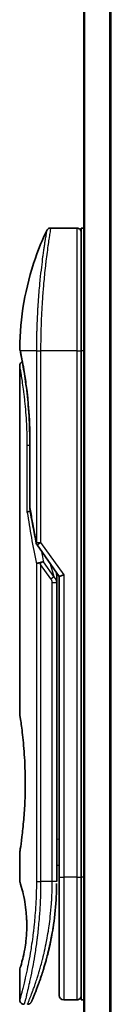
# Model space of a CAD drawing. Units: millimetres. Extents: x -1900 to 6557, y 36 to 1447.
# Drawn here: x 903 to 914, y 622 to 734 of the extents above; entities that cross this region are included whole.
import ezdxf

# ---------------------------------------------------------------- set-up
doc = ezdxf.new("R2010")
doc.units = ezdxf.units.MM
doc.header["$LTSCALE"] = 4.5
doc.layers.add('Visible (ISO)', color=7, linetype='Continuous', lineweight=35)
doc.layers.add('Visible Narrow (ISO)', color=7, linetype='Continuous', lineweight=25)

msp = doc.modelspace()

# ---------------------------------------------------------------- linework, layer by layer
at = {"layer": 'Visible (ISO)'}
for p, q in [((910.5583, 821.2376), (910.5583, 511.2376)), ((909.7583, 710.2376), (906.7741, 710.2376)), ((910.2583, 710.2376), (910.2583, 696.2376)), ((910.5583, 710.2376), (910.2583, 710.2376)), ((905.64, 697.2376), (905.64, 697.2376)), ((910.2583, 636.2376), (910.2583, 696.2376)), ((903.2583, 694.5371), (903.2583, 654.8376)), ((904.4002, 678.3612), (904.4002, 685.9376)), ((905.2265, 674.1022), (907.7583, 670.5218)), ((907.4583, 670.706), (907.4583, 669.8358)), ((908.2583, 670.6807), (907.7583, 670.5218)), ((907.7583, 670.5218), (907.7583, 636.2376)), ((907.4583, 635.7376), (907.4583, 669.8358)), ((903.2583, 639.0376), (903.2583, 635.7377)), ((907.4583, 637.5603), (907.7583, 637.6025)), ((907.7583, 636.2376), (907.7583, 622.7376)), ((910.2583, 636.2376), (910.2583, 622.2376)), ((903.2583, 625.7375), (903.2583, 622.2376)), ((909.7583, 622.2376), (908.2583, 622.2376)), ((910.5583, 622.2376), (910.2583, 622.2376))]:
    msp.add_line(p, q, dxfattribs=at)
for centre, start, end in [((909.7583, 709.7376), 359.999071, 90), ((904.9002, 678.3612), 180.000014, 189.471805), ((905.6348, 674.391), 191.433685, 215.269802), ((908.2583, 622.7376), 180, 270), ((909.7583, 622.7376), 270, 0.000929)]:
    msp.add_arc(centre, 0.5, start, end, dxfattribs=at)
for centre, major_axis, ratio, start_param, end_param in [((903.8193, 696.2376), (-0.4895, -0.102), 0.97150917, 6.28312784, 6.28316202), ((905.6355, 671.8915), (1.641, -5.1629), 0.00016008, 4.67538049, 4.71243591)]:
    msp.add_ellipse(centre, major_axis=major_axis, ratio=ratio, start_param=start_param, end_param=end_param, dxfattribs=at)
for points, knots in [([(903.2596, 696.5309), (903.2913, 700.002), (903.8992, 703.5122), (905.4085, 707.8662), (905.8381, 708.9222), (906.3218, 709.9511)], [0, 0, 0, 0, 1.04137177, 1.04137177, 1.38244563, 1.38244563, 1.38244563, 1.38244563]), ([(906.3219, 709.9512), (906.3449, 709.9999), (906.3763, 710.0454), (906.4504, 710.1225), (906.4939, 710.1552), (906.5879, 710.2047), (906.6395, 710.2221), (906.719, 710.2353), (906.7466, 710.2376), (906.7741, 710.2376)], [0, 0, 0, 0, 0.0161602719, 0.0161602719, 0.0320836144, 0.0320836144, 0.048015466, 0.048015466, 0.0562685658, 0.0562685658, 0.0562685658, 0.0562685658]), ([(903.3298, 696.1356), (903.3097, 696.2319), (903.2947, 696.3048), (903.2797, 696.3776), (903.276, 696.3958), (903.2723, 696.4137), (903.2713, 696.4182), (903.2704, 696.4226), (903.2702, 696.4237), (903.27, 696.4248), (903.2699, 696.425), (903.2699, 696.4253), (903.2699, 696.4254), (903.2699, 696.4254), (903.2699, 696.4255), (903.2698, 696.4255), (903.2698, 696.4255), (903.2698, 696.4255), (903.2698, 696.4255), (903.2698, 696.4255), (903.2698, 696.4255), (903.2698, 696.4255), (903.2698, 696.4255), (903.2698, 696.4255), (903.2698, 696.4255), (903.2698, 696.4255), (903.2698, 696.4255), (903.2669, 696.4397), (903.2593, 696.4955), (903.2596, 696.5308)], [0, 0, 0, 0, 0.124011323, 0.124011323, 0.186202237, 0.186202237, 0.217079566, 0.217079566, 0.232373294, 0.232373294, 0.239943842, 0.239943842, 0.243690798, 0.243690798, 0.245545278, 0.245545278, 0.246463244, 0.246463244, 0.246918197, 0.246918197, 0.247145979, 0.247145979, 0.247269845, 0.247269845, 0.247333162, 0.247333162, 0.247345799, 0.247345799, 0.257915622, 0.257915622, 0.257915622, 0.257915622]), ([(903.3298, 696.1356), (903.3097, 696.2319), (903.2947, 696.3048), (903.2797, 696.3776), (903.276, 696.3958), (903.2723, 696.4137), (903.2713, 696.4182), (903.2704, 696.4226), (903.2702, 696.4237), (903.27, 696.4248), (903.2699, 696.425), (903.2699, 696.4253), (903.2699, 696.4254), (903.2699, 696.4254), (903.2699, 696.4255), (903.2698, 696.4255), (903.2698, 696.4255), (903.2698, 696.4255), (903.2698, 696.4255), (903.2698, 696.4255)], [0, 0, 0, 0, 0.12401132, 0.12401132, 0.186202236, 0.186202236, 0.217079566, 0.217079566, 0.232373293, 0.232373293, 0.239943836, 0.239943836, 0.243690771, 0.243690771, 0.245545164, 0.245545164, 0.246462775, 0.246462775, 0.246850138, 0.246850138, 0.246850138, 0.246850138]), ([(904.4002, 685.9376), (904.4002, 687.0357), (904.3606, 688.1476), (904.2211, 690.2156), (904.1209, 691.1988), (903.8977, 692.9633), (903.772, 693.761), (903.5452, 695.0672), (903.4423, 695.5864), (903.3568, 696.0055), (903.3423, 696.0753), (903.3298, 696.1356)], [0, 0, 0, 0, 0.329434, 0.329434, 0.6544561, 0.6544561, 0.98738719, 0.98738719, 1.32643934, 1.32643934, 1.40515132, 1.40515132, 1.40515132, 1.40515132]), ([(903.5544, 694.9942), (903.4829, 695.3798), (903.4204, 695.6935), (903.3573, 696.0028), (903.3431, 696.0716), (903.3307, 696.1312)], [1.09528844, 1.09528844, 1.09528844, 1.09528844, 1.325977721, 1.325977721, 1.403278255, 1.403278255, 1.403278255, 1.403278255]), ([(903.2583, 694.5371), (903.2582, 694.5909), (903.2671, 694.6454), (903.3011, 694.7468), (903.3264, 694.795), (903.39, 694.88), (903.4292, 694.9178), (903.4984, 694.9659), (903.5258, 694.9814), (903.5544, 694.9942)], [0, 0, 0, 0, 0.0161434293, 0.0161434293, 0.0320668515, 0.0320668515, 0.0479989687, 0.0479989687, 0.0573403252, 0.0573403252, 0.0573403252, 0.0573403252]), ([(904.4621, 677.9517), (904.449, 677.9502), (904.436, 677.9484), (904.3659, 677.9377), (904.3136, 677.9255), (904.2297, 677.8981), (904.1968, 677.8837), (904.1473, 677.8545), (904.1297, 677.84), (904.1156, 677.8218), (904.1132, 677.8182), (904.1112, 677.8147)], [-0.0534948715, -0.0534948715, -0.0534948715, -0.0534948715, -0.049345372, -0.049345372, -0.0307080417, -0.0307080417, -0.0145235467, -0.0145235467, 0, 0, 0.0034656034, 0.0034656034, 0.0034656034, 0.0034656034]), ([(905.1537, 671.9527), (905.1568, 671.9561), (905.1603, 671.9595), (905.1772, 671.9742), (905.1945, 671.9855), (905.2388, 672.0083), (905.2665, 672.0197), (905.3355, 672.0424), (905.3781, 672.0534), (905.4717, 672.0713), (905.522, 672.0781), (905.574, 672.0822)], [-0.0035474094, -0.0035474094, -0.0035474094, -0.0035474094, 0, 0, 0.0121110702, 0.0121110702, 0.0253283076, 0.0253283076, 0.0409550961, 0.0409550961, 0.0567261932, 0.0567261932, 0.0567261932, 0.0567261932]), ([(905.9562, 672.1863), (905.9556, 672.1863), (905.9549, 672.1863), (905.9329, 672.1861), (905.9091, 672.184), (905.8544, 672.1757), (905.8232, 672.1692), (905.7572, 672.1518), (905.7225, 672.141), (905.6498, 672.1149), (905.6119, 672.0995), (905.574, 672.0822)], [-0.0482814381, -0.0482814381, -0.0482814381, -0.0482814381, -0.0479423389, -0.0479423389, -0.036913557, -0.036913557, -0.0247217991, -0.0247217991, -0.0125834654, -0.0125834654, -0.000001, -0.000001, -0.000001, -0.000001]), ([(903.2583, 654.8376), (903.2583, 654.8376), (903.2583, 654.8374), (903.2605, 654.8236), (903.2966, 654.6038), (903.4165, 653.7812), (903.4983, 653.189), (903.6628, 651.7076), (903.7432, 650.831), (903.8305, 649.3581), (903.854, 648.8275), (903.8786, 647.9249), (903.8846, 647.5605), (903.8883, 646.8566), (903.8865, 646.5182), (903.8749, 645.7575), (903.863, 645.3377), (903.8157, 644.1757), (903.7692, 643.4592), (903.6519, 642.0547), (903.5796, 641.3913), (903.4385, 640.2421), (903.3716, 639.7803), (903.2823, 639.1851), (903.2583, 639.0376), (903.2583, 639.0376), (903.2583, 639.0376), (903.2583, 639.0376), (903.2583, 639.0376)], [2.49202085, 2.49202085, 2.49202085, 2.49202085, 2.5021568, 2.5021568, 2.81516864, 2.81516864, 3.12614132, 3.12614132, 3.43759322, 3.43759322, 3.60275456, 3.60275456, 3.71254384, 3.71254384, 3.81404412, 3.81404412, 3.94184378, 3.94184378, 4.17485246, 4.17485246, 4.43784711, 4.43784711, 4.71936831, 4.71936831, 4.98376848, 4.98376848, 4.98376848, 4.98379265, 4.98379265, 4.98379265, 4.98379265]), ([(907.7583, 636.6144), (907.7583, 636.6706), (907.7583, 636.7311), (907.7583, 636.9249), (907.7583, 637.0716), (907.7583, 637.2368), (907.7583, 637.2497), (907.7583, 637.2627)], [0.0252781545, 0.0252781545, 0.0252781545, 0.0252781545, 0.0485557227, 0.0485557227, 0.0962959803, 0.0962959803, 0.1003156188, 0.1003156188, 0.1003156188, 0.1003156188]), ([(903.2584, 635.7377), (903.2584, 635.7377), (903.2606, 635.7306), (903.2652, 635.7165), (903.2922, 635.6341), (903.3996, 635.316), (903.609, 634.5172), (903.6967, 634.1542), (903.848, 633.3498), (903.9139, 632.9367), (903.9967, 632.1714), (904.0223, 631.8604), (904.0465, 631.3729), (904.0521, 631.2115), (904.0577, 630.9238), (904.0587, 630.799), (904.0577, 630.5414), (904.0555, 630.4096), (904.0459, 630.0762), (904.0364, 629.879), (904.0084, 629.4512), (903.9883, 629.2267), (903.9253, 628.643), (903.8765, 628.3129), (903.7495, 627.5739), (903.6682, 627.2108), (903.4844, 626.4611), (903.3822, 626.1274), (903.28, 625.8024), (903.26, 625.7373), (903.2583, 625.7375)], [5.1903818, 5.1903818, 5.1903818, 5.1903818, 5.27312529, 5.27312529, 5.27312529, 5.7585985, 5.7585985, 6.02462444, 6.02462444, 6.22959904, 6.22959904, 6.35491752, 6.35491752, 6.41586853, 6.41586853, 6.46280301, 6.46280301, 6.51324105, 6.51324105, 6.59214411, 6.59214411, 6.69075201, 6.69075201, 6.86543806, 6.86543806, 7.13768554, 7.13768554, 7.56942751, 7.56942751, 7.85907428, 7.85907428, 7.85907428, 7.85907428]), ([(907.3949, 633.6571), (907.3966, 633.6856), (907.3983, 633.7142), (907.4, 633.7427), (907.4065, 633.8545), (907.4125, 633.9664), (907.4179, 634.078), (907.4319, 634.3659), (907.4424, 634.6568), (907.4491, 634.9476), (907.4533, 635.129), (907.4561, 635.3108), (907.4574, 635.493)], [58.46843348, 58.46843348, 58.46843348, 58.46843348, 58.58174731, 58.58174731, 58.58174731, 59.02601272, 59.02601272, 59.02601272, 60.1717263, 60.1717263, 60.1717263, 60.88600973, 60.88600973, 60.88600973, 60.88600973]), ([(905.4012, 624.0614), (905.4183, 624.1084), (905.4356, 624.1561), (905.4529, 624.2045), (905.4898, 624.3073), (905.5272, 624.4131), (905.5647, 624.5212), (905.6127, 624.6592), (905.6613, 624.8018), (905.7106, 624.9501), (905.7812, 625.1623), (905.8534, 625.3862), (905.9278, 625.6263), (905.9456, 625.6837), (905.9635, 625.7421), (905.9815, 625.8013), (906.0275, 625.9524), (906.0739, 626.1089), (906.1192, 626.266), (906.1648, 626.424), (906.2082, 626.5785), (906.2513, 626.7364), (906.2684, 626.7989), (906.2854, 626.862), (906.3025, 626.926), (906.3637, 627.1552), (906.4238, 627.3902), (906.4828, 627.6318), (906.4902, 627.662), (906.4976, 627.6924), (906.505, 627.7229), (906.5548, 627.9295), (906.6048, 628.1454), (906.6526, 628.3615), (906.6868, 628.5163), (906.7204, 628.6734), (906.7535, 628.8339), (906.7725, 628.9257), (906.7912, 629.0185), (906.8098, 629.1126), (906.8602, 629.3676), (906.908, 629.6244), (906.9547, 629.8932), (906.9715, 629.9898), (906.988, 630.0873), (907.0042, 630.1857), (907.0175, 630.2666), (907.0306, 630.3482), (907.0435, 630.4302)], [41.58669332, 41.58669332, 41.58669332, 41.58669332, 41.98090327, 41.98090327, 41.98090327, 42.81857863, 42.81857863, 42.81857863, 43.88911013, 43.88911013, 43.88911013, 45.42164298, 45.42164298, 45.42164298, 45.78777933, 45.78777933, 45.78777933, 46.72212408, 46.72212408, 46.72212408, 47.66087162, 47.66087162, 47.66087162, 48.03234767, 48.03234767, 48.03234767, 49.36100632, 49.36100632, 49.36100632, 49.5266883, 49.5266883, 49.5266883, 50.64621444, 50.64621444, 50.64621444, 51.44814889, 51.44814889, 51.44814889, 51.90624905, 51.90624905, 51.90624905, 53.1466807, 53.1466807, 53.1466807, 53.59267318, 53.59267318, 53.59267318, 53.95998992, 53.95998992, 53.95998992, 53.95998992]), ([(903.7583, 621.7376), (903.7045, 621.7376), (903.6499, 621.7465), (903.5486, 621.7806), (903.5004, 621.8059), (903.4155, 621.8697), (903.3778, 621.9089), (903.3172, 621.9962), (903.2937, 622.0453), (903.2652, 622.1419), (903.2583, 622.19), (903.2583, 622.2376)], [0, 0, 0, 0, 0.0161472286, 0.0161472286, 0.0320713276, 0.0320713276, 0.048003423, 0.048003423, 0.0639352339, 0.0639352339, 0.0782148362, 0.0782148362, 0.0782148362, 0.0782148362]), ([(904.5972, 622.0511), (904.5951, 622.0462), (904.5935, 622.0426), (904.5919, 622.039), (904.5915, 622.0381), (904.5911, 622.0371), (904.591, 622.037), (904.5908, 622.0364), (904.5908, 622.0364), (904.5907, 622.0362), (904.5907, 622.0362), (904.5906, 622.036), (904.5905, 622.0359), (904.5904, 622.0356), (904.5903, 622.0354), (904.59, 622.0347), (904.5899, 622.0344), (904.5896, 622.0337), (904.5894, 622.0332), (904.5884, 622.031), (904.5875, 622.029), (904.5726, 621.9969), (904.5554, 621.9679), (904.516, 621.9144), (904.4935, 621.8895), (904.4442, 621.8448), (904.4172, 621.8249), (904.3601, 621.7909), (904.3297, 621.7767), (904.2456, 621.7472), (904.1889, 621.7376), (904.1331, 621.7376)], [0, 0, 0, 0, 0.031636933, 0.031636933, 0.046881569, 0.046881569, 0.058314889, 0.058314889, 0.059386779, 0.059386779, 0.060007024, 0.060007024, 0.060317276, 0.060317276, 0.060629656, 0.060629656, 0.060787337, 0.060787337, 0.060944943, 0.060944943, 0.061580113, 0.061580113, 0.07156933, 0.07156933, 0.081541464, 0.081541464, 0.091513597, 0.091513597, 0.10148573, 0.10148573, 0.118244319, 0.118244319, 0.118244319, 0.118244319]), ([(904.5911, 622.0371), (904.5911, 622.0371), (904.5911, 622.0371), (904.5911, 622.0371), (904.5911, 622.0371), (904.5911, 622.0372), (904.5912, 622.0373), (904.5923, 622.0398), (904.6018, 622.0616), (904.619, 622.101), (904.6315, 622.1298), (904.6481, 622.168), (904.6686, 622.2155), (904.6781, 622.2376), (904.6885, 622.2619), (904.6999, 622.2883), (904.7116, 622.3158), (904.7244, 622.3457), (904.7382, 622.3782), (904.7653, 622.4419), (904.7961, 622.5151), (904.8306, 622.5979), (904.8762, 622.7073), (904.9276, 622.8321), (904.9839, 622.9719)], [30.53115756, 30.53115756, 30.53115756, 30.53115756, 30.55267483, 30.55267483, 30.55267483, 30.64500148, 30.64500148, 30.64500148, 32.46549772, 32.46549772, 32.46549772, 33.79937934, 33.79937934, 33.79937934, 34.4215142, 34.4215142, 34.4215142, 35.06779704, 35.06779704, 35.06779704, 36.33754755, 36.33754755, 36.33754755, 38.01335187, 38.01335187, 38.01335187, 38.01335187])]:
    msp.add_open_spline(points, degree=3, knots=knots, dxfattribs=at)
for points in [[(905.1447, 674.2918), (904.8734, 675.6329), (904.6265, 676.963), (904.407, 678.2789)], [(907.4554, 670.9502), (907.4572, 670.8691), (907.4583, 670.7877), (907.4583, 670.706)], [(907.7583, 637.2627), (907.7583, 637.3133), (907.7583, 637.3649), (907.7583, 637.4169)], [(907.7583, 636.4475), (907.7583, 636.48), (907.7583, 636.515), (907.7583, 636.5524)], [(907.3949, 633.6571), (907.3273, 632.5492), (907.2049, 631.4567), (907.0435, 630.4302)], [(906.9187, 629.6894), (906.7584, 628.7983), (906.5745, 627.9836), (906.3967, 627.287)], [(905.4012, 624.0614), (905.2467, 623.6363), (905.1038, 623.2697), (904.9839, 622.9719)]]:
    msp.add_open_spline(points, degree=3, dxfattribs=at)
at = {"layer": 'Visible Narrow (ISO)'}
for p, q in [((910.6662, 511.2376), (910.6662, 821.2376)), ((913.4748, 821.2376), (913.4748, 511.2376)), ((913.6669, 511.2376), (913.6669, 821.2376)), ((909.7583, 710.2376), (909.7583, 696.2376)), ((905.1537, 696.2376), (903.3199, 696.2376)), ((905.1537, 696.2376), (905.6348, 696.2376)), ((905.1537, 696.2376), (905.1537, 674.391)), ((909.7583, 696.2376), (905.6348, 696.2376)), ((905.6348, 696.2376), (905.6348, 674.391)), ((909.7583, 696.2376), (910.2583, 696.2376)), ((909.7583, 696.2376), (909.7583, 636.2376)), ((910.5583, 696.2376), (910.2583, 696.2376)), ((904.4002, 685.9376), (904.4117, 685.9376)), ((904.4117, 685.9376), (904.4117, 678.3612)), ((904.4002, 685.4376), (904.1112, 685.4376)), ((904.1112, 677.8147), (904.1112, 685.4376)), ((904.4002, 678.3612), (904.4117, 678.3612)), ((905.1537, 674.391), (905.6348, 674.391)), ((905.6348, 674.3909), (908.2583, 670.6807)), ((905.1537, 671.9527), (905.1537, 635.7376)), ((906.7937, 670.252), (905.6348, 671.891)), ((905.6348, 671.891), (905.6348, 635.7376)), ((907.1473, 670.502), (905.9562, 672.1863)), ((906.7358, 671.9678), (907.1473, 670.502)), ((906.7937, 670.252), (907.1473, 670.502)), ((908.2583, 670.6807), (908.2583, 636.2376)), ((906.9583, 669.8358), (907.4583, 669.8358)), ((906.9583, 635.7376), (906.9583, 669.8358)), ((907.4583, 640.553), (907.7583, 640.5952)), ((905.1537, 635.7376), (905.6348, 635.7376)), ((906.9583, 635.7376), (905.6348, 635.7376)), ((907.4583, 635.7376), (906.9583, 635.7376)), ((907.7583, 636.2376), (908.2583, 636.2376)), ((909.7583, 636.2376), (908.2583, 636.2376)), ((908.2583, 636.2376), (908.2583, 622.2376)), ((909.7583, 636.2376), (910.2583, 636.2376)), ((909.7583, 636.2376), (909.7583, 622.2376)), ((910.5583, 636.2376), (910.2583, 636.2376))]:
    msp.add_line(p, q, dxfattribs=at)
for centre, major_axis, ratio, start_param, end_param in [((903.8193, 696.2376), (-0.4895, -0.102), 0.97150917, 6.07199405, 6.28312784), ((904.9002, 678.3612), (-0.4932, -0.0823), 0.60185922, 6.01277323, 6.2831855), ((939.2809, 635.4847), (30.8455, -66.6265), 0.27921992, 3.90216353, 4.01002604), ((905.6348, 674.391), (-0.4901, -0.0991), 0.57330884, 5.94395433, 6.28317955), ((940.4217, 634.9678), (31.136, -67.507), 0.27768314, 3.98472629, 4.00639571), ((906.9574, 635.4967), (0.5, -0.0037), 0.3229125, 0.00010155, 0.00874968), ((904.7719, 626.3401), (1.1927, -0.5569), 0.89853322, 0.96453416, 0.96456592)]:
    msp.add_ellipse(centre, major_axis=major_axis, ratio=ratio, start_param=start_param, end_param=end_param, dxfattribs=at)
for points, knots in [([(906.3219, 709.9512), (906.3219, 709.9512), (906.3219, 709.9512), (906.3219, 709.9512), (906.3219, 709.9512), (906.3217, 709.9502), (906.3214, 709.9482), (906.3203, 709.9421), (906.3173, 709.9258), (906.3131, 709.9013), (906.3088, 709.8761), (906.3027, 709.8417), (906.2949, 709.7968), (906.2909, 709.774), (906.2866, 709.7486), (906.2819, 709.7208), (906.2679, 709.6374), (906.2517, 709.5387), (906.2309, 709.4122), (906.2295, 709.4041), (906.2282, 709.3958), (906.2268, 709.3875), (906.2144, 709.3122), (906.2009, 709.2292), (906.1862, 709.1386), (906.1726, 709.0543), (906.158, 708.9632), (906.1425, 708.866), (906.1207, 708.7279), (906.0972, 708.5773), (906.0728, 708.4168), (906.0535, 708.2899), (906.0284, 708.122), (906.0077, 707.9804), (905.9861, 707.8329), (905.9626, 707.6697), (905.9376, 707.4918), (905.9223, 707.3832), (905.9071, 707.2738), (905.8923, 707.165), (905.8828, 707.0956), (905.8734, 707.0264), (905.8642, 706.9579), (905.8156, 706.5946), (905.7661, 706.2034), (905.7171, 705.79), (905.6623, 705.3267), (905.6083, 704.8355), (905.5574, 704.3289), (905.5349, 704.1043), (905.513, 703.8767), (905.4919, 703.6475), (905.4611, 703.3125), (905.4321, 702.9735), (905.4049, 702.6319), (905.3753, 702.2596), (905.348, 701.8844), (905.3234, 701.5094), (905.3186, 701.4362), (905.3139, 701.3631), (905.3094, 701.29), (905.3072, 701.2558), (905.3051, 701.2215), (905.303, 701.1873), (905.293, 701.0233), (905.2835, 700.859), (905.2745, 700.6952), (905.2547, 700.3346), (905.2374, 699.9758), (905.2231, 699.6291), (905.2228, 699.6221), (905.2225, 699.6151), (905.2222, 699.6081), (905.2125, 699.3732), (905.2041, 699.1386), (905.1966, 698.9083), (905.1923, 698.776), (905.1884, 698.6452), (905.1848, 698.517), (905.184, 698.4876), (905.1832, 698.4584), (905.1824, 698.4293), (905.178, 698.2654), (905.1742, 698.1064), (905.1711, 697.9549), (905.17, 697.9048), (905.1691, 697.8554), (905.1682, 697.8064), (905.1658, 697.6728), (905.1637, 697.5428), (905.1619, 697.4164), (905.1606, 697.3255), (905.1594, 697.2366), (905.1585, 697.1502), (905.1584, 697.1458), (905.1584, 697.1414), (905.1583, 697.137), (905.1582, 697.129), (905.1582, 697.1211), (905.1581, 697.1133), (905.1575, 697.0563), (905.1572, 697.0039), (905.1568, 696.9528), (905.1564, 696.9023), (905.156, 696.8532), (905.1556, 696.8033), (905.1554, 696.7762), (905.1552, 696.7491), (905.155, 696.7215), (905.1548, 696.6729), (905.1547, 696.631), (905.1544, 696.5867), (905.1544, 696.5682), (905.1543, 696.5493), (905.1542, 696.5297), (905.1541, 696.4985), (905.154, 696.4672), (905.1539, 696.4366), (905.1537, 696.398), (905.1537, 696.3604), (905.1537, 696.3248), (905.1537, 696.2943), (905.1537, 696.2652), (905.1537, 696.2376)], [31.47907973, 31.47907973, 31.47907973, 31.47907973, 31.47907974, 31.47907974, 31.47907974, 31.83337218, 31.83337218, 31.83337218, 32.94756198, 32.94756198, 32.94756198, 34.08944872, 34.08944872, 34.08944872, 34.66873363, 34.66873363, 34.66873363, 36.4081819, 36.4081819, 36.4081819, 36.52024127, 36.52024127, 36.52024127, 37.53112467, 37.53112467, 37.53112467, 38.47205041, 38.47205041, 38.47205041, 39.80750358, 39.80750358, 39.80750358, 40.86410036, 40.86410036, 40.86410036, 41.96473806, 41.96473806, 41.96473806, 42.63680821, 42.63680821, 42.63680821, 43.06537575, 43.06537575, 43.06537575, 45.33652957, 45.33652957, 45.33652957, 47.88096612, 47.88096612, 47.88096612, 49.00911144, 49.00911144, 49.00911144, 50.65705376, 50.65705376, 50.65705376, 52.45348257, 52.45348257, 52.45348257, 52.80392239, 52.80392239, 52.80392239, 52.96800597, 52.96800597, 52.96800597, 53.75336762, 53.75336762, 53.75336762, 55.48179254, 55.48179254, 55.48179254, 55.51669249, 55.51669249, 55.51669249, 56.68834156, 56.68834156, 56.68834156, 57.36140265, 57.36140265, 57.36140265, 57.5157764, 57.5157764, 57.5157764, 58.38458836, 58.38458836, 58.38458836, 58.67160052, 58.67160052, 58.67160052, 59.45449987, 59.45449987, 59.45449987, 60.01772017, 60.01772017, 60.01772017, 60.0464036, 60.0464036, 60.0464036, 60.09882565, 60.09882565, 60.09882565, 60.48049349, 60.48049349, 60.48049349, 60.85782119, 60.85782119, 60.85782119, 61.06198685, 61.06198685, 61.06198685, 61.42197717, 61.42197717, 61.42197717, 61.57253793, 61.57253793, 61.57253793, 61.8121634, 61.8121634, 61.8121634, 62.11466093, 62.11466093, 62.11466093, 62.37455375, 62.37455375, 62.37455375, 62.37455375]), ([(906.7741, 710.2376), (906.7741, 710.2376), (906.7724, 710.2277), (906.7691, 710.208), (906.7682, 710.2025), (906.7672, 710.1964), (906.766, 710.1895), (906.763, 710.1714), (906.7591, 710.1482), (906.7545, 710.12), (906.7448, 710.0612), (906.7317, 709.9805), (906.7154, 709.8784), (906.7119, 709.856), (906.7082, 709.8326), (906.7043, 709.8081), (906.6904, 709.7208), (906.6746, 709.6201), (906.657, 709.5072), (906.6436, 709.4211), (906.6241, 709.2946), (906.6086, 709.1929), (906.6048, 709.1679), (906.601, 709.1425), (906.5971, 709.1166), (906.5649, 708.904), (906.5293, 708.6625), (906.4913, 708.3955), (906.4827, 708.3351), (906.474, 708.2735), (906.4652, 708.2108), (906.4219, 707.9016), (906.3764, 707.5653), (906.3299, 707.2027), (906.29, 706.8921), (906.2494, 706.5623), (906.2088, 706.212), (906.2069, 706.1961), (906.2051, 706.1801), (906.2032, 706.1641), (906.165, 705.8332), (906.1273, 705.4892), (906.0908, 705.1348), (906.0574, 704.8112), (906.025, 704.4789), (905.9939, 704.1397), (905.971, 703.8896), (905.9488, 703.6358), (905.9274, 703.3789), (905.9223, 703.3172), (905.9172, 703.2554), (905.9122, 703.1934), (905.8884, 702.8987), (905.8658, 702.6012), (905.8448, 702.3032), (905.8253, 702.0262), (905.807, 701.7486), (905.7903, 701.4722), (905.7801, 701.3028), (905.7704, 701.1339), (905.7612, 700.9657), (905.7564, 700.8773), (905.7517, 700.7889), (905.7472, 700.7006), (905.7349, 700.4611), (905.7237, 700.2226), (905.7136, 699.987), (905.7041, 699.7646), (905.6955, 699.5447), (905.6879, 699.329), (905.6807, 699.1238), (905.6744, 698.9224), (905.6689, 698.7261), (905.6661, 698.6267), (905.6635, 698.5287), (905.6611, 698.4322), (905.659, 698.3468), (905.6571, 698.262), (905.6553, 698.1782), (905.6516, 698.0096), (905.6485, 697.8447), (905.646, 697.6853), (905.6436, 697.5335), (905.6416, 697.3868), (905.6401, 697.2467), (905.6386, 697.1116), (905.6376, 696.9827), (905.6368, 696.8614), (905.6366, 696.8333), (905.6364, 696.8056), (905.6363, 696.7784), (905.6358, 696.6913), (905.6354, 696.6071), (905.6352, 696.5264), (905.6349, 696.424), (905.6348, 696.3273), (905.6348, 696.2376)], [0, 0, 0, 0, 1.13448171, 1.13448171, 1.13448171, 1.44610831, 1.44610831, 1.44610831, 2.26372938, 2.26372938, 2.26372938, 3.96867956, 3.96867956, 3.96867956, 4.34189149, 4.34189149, 4.34189149, 5.67352621, 5.67352621, 5.67352621, 6.68872355, 6.68872355, 6.68872355, 6.93820558, 6.93820558, 6.93820558, 8.99097525, 8.99097525, 8.99097525, 9.45559005, 9.45559005, 9.45559005, 11.74789863, 11.74789863, 11.74789863, 13.711466, 13.711466, 13.711466, 13.80084201, 13.80084201, 13.80084201, 15.64902156, 15.64902156, 15.64902156, 17.33646712, 17.33646712, 17.33646712, 18.58091254, 18.58091254, 18.58091254, 18.87978885, 18.87978885, 18.87978885, 20.30200287, 20.30200287, 20.30200287, 21.62401224, 21.62401224, 21.62401224, 22.43409033, 22.43409033, 22.43409033, 22.86010721, 22.86010721, 22.86010721, 24.01660723, 24.01660723, 24.01660723, 25.10882865, 25.10882865, 25.10882865, 26.14814719, 26.14814719, 26.14814719, 26.67397168, 26.67397168, 26.67397168, 27.13913394, 27.13913394, 27.13913394, 28.07432454, 28.07432454, 28.07432454, 28.96434248, 28.96434248, 28.96434248, 29.82246658, 29.82246658, 29.82246658, 30.02097313, 30.02097313, 30.02097313, 30.65570657, 30.65570657, 30.65570657, 31.46045361, 31.46045361, 31.46045361, 31.46045361]), ([(903.2596, 696.5307), (903.2596, 696.5307), (903.2622, 696.5184), (903.2672, 696.4937), (903.2764, 696.4485), (903.2942, 696.3618), (903.3199, 696.2376)], [4.11437848, 4.11437848, 4.11437848, 4.11437848, 5.56639354, 5.56639354, 5.56639354, 8.22872891, 8.22872891, 8.22872891, 8.22872891]), ([(903.3199, 696.2376), (903.379, 695.9565), (903.4765, 695.4833), (903.5873, 694.8785), (903.6131, 694.7375), (903.6398, 694.5886), (903.6672, 694.4313), (903.681, 694.3517), (903.6946, 694.2723), (903.7089, 694.188), (903.7927, 693.6927), (903.8816, 693.1237), (903.9656, 692.5028), (904.0773, 691.6777), (904.1814, 690.7512), (904.2596, 689.7658), (904.356, 688.5506), (904.4117, 687.2454), (904.4117, 685.9376)], [0, 0, 0, 0, 4.92108907, 4.92108907, 4.92108907, 6.06816857, 6.06816857, 6.06816857, 6.64848469, 6.64848469, 6.64848469, 10.0593264, 10.0593264, 10.0593264, 14.59179531, 14.59179531, 14.59179531, 20.18125152, 20.18125152, 20.18125152, 20.18125152]), ([(904.1112, 685.4376), (904.1112, 685.8311), (904.1063, 686.2346), (904.0961, 686.6443), (904.0859, 687.0506), (904.0699, 687.4747), (904.0488, 687.89), (904.0263, 688.3329), (903.996, 688.7995), (903.9621, 689.231), (903.9276, 689.6699), (903.8883, 690.0947), (903.8465, 690.4953), (903.8414, 690.5444), (903.8361, 690.5944), (903.8309, 690.6427), (903.8156, 690.7848), (903.7998, 690.9267), (903.7833, 691.0685), (903.7612, 691.2585), (903.739, 691.4403), (903.7177, 691.6083), (903.6739, 691.9524), (903.6301, 692.269), (903.5878, 692.5577), (903.5467, 692.8385), (903.504, 693.113), (903.4674, 693.3388), (903.4383, 693.5183), (903.4131, 693.6672), (903.3883, 693.8121), (903.3793, 693.8645), (903.3734, 693.8985), (903.3651, 693.9461), (903.3491, 694.0377), (903.3373, 694.1043), (903.3245, 694.1758), (903.3125, 694.2429), (903.302, 694.3007), (903.2931, 694.3493), (903.2759, 694.4433), (903.2639, 694.5074), (903.26, 694.5285), (903.2589, 694.5344), (903.2583, 694.5373), (903.2583, 694.5371)], [0, 0, 0, 0, 1.93266533, 1.93266533, 1.93266533, 3.84888424, 3.84888424, 3.84888424, 5.89169836, 5.89169836, 5.89169836, 7.96962673, 7.96962673, 7.96962673, 8.22409518, 8.22409518, 8.22409518, 8.97248826, 8.97248826, 8.97248826, 9.97534979, 9.97534979, 9.97534979, 12.03087641, 12.03087641, 12.03087641, 14.03138966, 14.03138966, 14.03138966, 15.62177505, 15.62177505, 15.62177505, 16.19723658, 16.19723658, 16.19723658, 17.30572445, 17.30572445, 17.30572445, 18.34701875, 18.34701875, 18.34701875, 20.36256401, 20.36256401, 20.36256401, 20.93369929, 20.93369929, 20.93369929, 20.93369929]), ([(904.4117, 678.3612), (904.4545, 678.1069), (904.4984, 677.8522), (904.5433, 677.5968), (904.5891, 677.3364), (904.6346, 677.0827), (904.6833, 676.8172), (904.8295, 676.0186), (904.9844, 675.2193), (905.1537, 674.391)], [0.00000003, 0.00000003, 0.00000003, 0.00000003, 1.3966989, 1.3966989, 1.3966989, 2.82110837, 2.82110837, 2.82110837, 7.10499521, 7.10499521, 7.10499521, 7.10499521]), ([(905.2318, 674.106), (905.2356, 674.1087), (905.3167, 674.166), (905.4506, 674.2606), (905.5074, 674.3008), (905.5711, 674.3458), (905.6348, 674.3909)], [0.38889474, 0.38889474, 0.38889474, 0.38889474, 1.20780463, 1.20780463, 1.20780463, 1.55557959, 1.55557959, 1.55557959, 1.55557959]), ([(906.9583, 669.8358), (906.9583, 669.8632), (906.9553, 669.892), (906.9495, 669.9216), (906.9428, 669.9557), (906.9324, 669.9909), (906.9187, 670.0261), (906.906, 670.0592), (906.8905, 670.0923), (906.8731, 670.1247), (906.8571, 670.1544), (906.8396, 670.1836), (906.8211, 670.2117), (906.8122, 670.2254), (906.803, 670.2388), (906.7937, 670.252)], [0, 0, 0, 0, 0.165460057, 0.165460057, 0.165460057, 0.356159078, 0.356159078, 0.356159078, 0.53520338, 0.53520338, 0.53520338, 0.700000513, 0.700000513, 0.700000513, 0.780074006, 0.780074006, 0.780074006, 0.780074006]), ([(907.4552, 670.9505), (907.4556, 670.9323), (907.456, 670.9144), (907.4563, 670.8967), (907.4576, 670.8296), (907.4583, 670.7659), (907.4583, 670.706)], [1.562707235, 1.562707235, 1.562707235, 1.562707235, 1.67686389, 1.67686389, 1.67686389, 2.110636708, 2.110636708, 2.110636708, 2.110636708]), ([(905.1537, 635.7376), (905.1537, 635.0518), (905.1387, 634.3716), (905.1096, 633.697), (905.1013, 633.5047), (905.0918, 633.3127), (905.0812, 633.1212), (905.0575, 632.6923), (905.0281, 632.2672), (904.9936, 631.848), (904.9854, 631.7483), (904.9769, 631.649), (904.9682, 631.55), (904.9494, 631.3385), (904.9294, 631.1287), (904.9083, 630.9209), (904.9049, 630.8874), (904.9014, 630.8538), (904.8981, 630.8218), (904.8912, 630.7549), (904.8858, 630.7031), (904.8784, 630.6344), (904.8748, 630.6009), (904.8711, 630.5667), (904.8674, 630.5328), (904.8564, 630.4328), (904.845, 630.3323), (904.8333, 630.231), (904.8175, 630.0953), (904.8014, 629.9612), (904.7852, 629.8307), (904.7701, 629.7091), (904.7546, 629.5881), (904.7388, 629.4679), (904.6854, 629.0625), (904.628, 628.6665), (904.569, 628.2884), (904.5309, 628.0442), (904.4923, 627.8078), (904.4529, 627.5763), (904.452, 627.5712), (904.4511, 627.5661), (904.4503, 627.561), (904.3693, 627.0862), (904.2861, 626.6399), (904.2033, 626.221), (904.1883, 626.1452), (904.1734, 626.0705), (904.1584, 625.9967), (904.067, 625.5447), (903.9771, 625.1304), (903.8927, 624.7582), (903.8747, 624.6789), (903.857, 624.6015), (903.8395, 624.5261), (903.7815, 624.2753), (903.7265, 624.0457), (903.6756, 623.8382), (903.6247, 623.6304), (903.578, 623.4446), (903.536, 623.2805), (903.5283, 623.2502), (903.5207, 623.2208), (903.5133, 623.1921), (903.4929, 623.1128), (903.4738, 623.0394), (903.4559, 622.9708), (903.4357, 622.8939), (903.4172, 622.8241), (903.4003, 622.7605), (903.3963, 622.7456), (903.3925, 622.7311), (903.3887, 622.7169), (903.3677, 622.6383), (903.3495, 622.5706), (903.3334, 622.5114), (903.3299, 622.4986), (903.3265, 622.4861), (903.3232, 622.4742), (903.3116, 622.4317), (903.3015, 622.3947), (903.2929, 622.3634), (903.2859, 622.3377), (903.2799, 622.3159), (903.275, 622.298), (903.2723, 622.2884), (903.27, 622.2799), (903.2679, 622.2725), (903.2621, 622.2515), (903.2589, 622.2397), (903.2584, 622.2379), (903.2583, 622.2377), (903.2583, 622.2376), (903.2583, 622.2376)], [0.00000007, 0.00000007, 0.00000007, 0.00000007, 2.78305223, 2.78305223, 2.78305223, 3.57663997, 3.57663997, 3.57663997, 5.35417295, 5.35417295, 5.35417295, 5.77700256, 5.77700256, 5.77700256, 6.68019172, 6.68019172, 6.68019172, 6.82603257, 6.82603257, 6.82603257, 7.13170594, 7.13170594, 7.13170594, 7.28075432, 7.28075432, 7.28075432, 7.7209111, 7.7209111, 7.7209111, 8.31011627, 8.31011627, 8.31011627, 8.85913171, 8.85913171, 8.85913171, 10.71050414, 10.71050414, 10.71050414, 11.90648787, 11.90648787, 11.90648787, 11.9328006, 11.9328006, 11.9328006, 14.38805341, 14.38805341, 14.38805341, 14.83183178, 14.83183178, 14.83183178, 17.55165074, 17.55165074, 17.55165074, 18.13092656, 18.13092656, 18.13092656, 20.0567365, 20.0567365, 20.0567365, 21.9847852, 21.9847852, 21.9847852, 22.3405196, 22.3405196, 22.3405196, 23.32433748, 23.32433748, 23.32433748, 24.42800743, 24.42800743, 24.42800743, 24.68516437, 24.68516437, 24.68516437, 26.11045877, 26.11045877, 26.11045877, 26.419813, 26.419813, 26.419813, 27.51732687, 27.51732687, 27.51732687, 28.41585641, 28.41585641, 28.41585641, 28.89743826, 28.89743826, 28.89743826, 30.28240525, 30.28240525, 30.28240525, 30.41568332, 30.41568332, 30.41568332, 30.41568332]), ([(905.6348, 635.7376), (905.6347, 635.0301), (905.6199, 634.3214), (905.5911, 633.6215), (905.5832, 633.4308), (905.5743, 633.2408), (905.5645, 633.0516), (905.549, 632.7562), (905.5311, 632.4628), (905.5109, 632.1717), (905.4924, 631.9049), (905.4725, 631.6484), (905.4511, 631.3949), (905.4251, 631.088), (905.3969, 630.7854), (905.3652, 630.4752), (905.3377, 630.2066), (905.3071, 629.9274), (905.2738, 629.6444), (905.2573, 629.5045), (905.2407, 629.3681), (905.224, 629.2357), (905.207, 629.1001), (905.1899, 628.9685), (905.173, 628.8415), (905.1377, 628.5771), (905.1011, 628.3173), (905.0635, 628.0632), (905.0231, 627.7901), (904.9822, 627.5279), (904.9409, 627.274), (904.8648, 626.8061), (904.7872, 626.3662), (904.7079, 625.9432), (904.6884, 625.8391), (904.6689, 625.7366), (904.6495, 625.636), (904.559, 625.1674), (904.4699, 624.7375), (904.3864, 624.3515), (904.3747, 624.2977), (904.3631, 624.2447), (904.3517, 624.1925), (904.2888, 623.9057), (904.2267, 623.6334), (904.1715, 623.3974), (904.1616, 623.3552), (904.152, 623.3141), (904.1425, 623.2742), (904.0941, 623.0688), (904.0501, 622.8874), (904.0108, 622.7275), (903.997, 622.6714), (903.9837, 622.618), (903.9711, 622.5671), (903.9444, 622.4601), (903.9204, 622.3647), (903.8988, 622.2799), (903.8895, 622.2431), (903.8806, 622.2083), (903.8722, 622.1755), (903.8532, 622.1015), (903.8367, 622.0375), (903.8225, 621.9829), (903.8151, 621.9541), (903.8092, 621.9313), (903.8028, 621.9068), (903.7912, 621.8624), (903.7819, 621.827), (903.7748, 621.8001), (903.7639, 621.7588), (903.7583, 621.7376), (903.7583, 621.7376)], [0, 0, 0, 0, 2.84397732, 2.84397732, 2.84397732, 3.61854079, 3.61854079, 3.61854079, 4.82776389, 4.82776389, 4.82776389, 5.93644604, 5.93644604, 5.93644604, 7.27860933, 7.27860933, 7.27860933, 8.44094582, 8.44094582, 8.44094582, 9.0153527, 9.0153527, 9.0153527, 9.60328231, 9.60328231, 9.60328231, 10.82721683, 10.82721683, 10.82721683, 12.14231241, 12.14231241, 12.14231241, 14.56618581, 14.56618581, 14.56618581, 15.16288686, 15.16288686, 15.16288686, 17.94037751, 17.94037751, 17.94037751, 18.32795633, 18.32795633, 18.32795633, 20.45970501, 20.45970501, 20.45970501, 20.84084431, 20.84084431, 20.84084431, 22.80288073, 22.80288073, 22.80288073, 23.49062931, 23.49062931, 23.49062931, 24.93679397, 24.93679397, 24.93679397, 25.56443462, 25.56443462, 25.56443462, 26.97756286, 26.97756286, 26.97756286, 27.72377517, 27.72377517, 27.72377517, 29.07731725, 29.07731725, 29.07731725, 31.16362076, 31.16362076, 31.16362076, 31.16362076]), ([(904.1331, 621.7376), (904.1331, 621.7376), (904.1331, 621.7376), (904.1331, 621.7376), (904.1332, 621.7379), (904.1371, 621.7471), (904.1447, 621.7652), (904.149, 621.7753), (904.1542, 621.7878), (904.1605, 621.8029), (904.1658, 621.8156), (904.1719, 621.8303), (904.1789, 621.8472), (904.1952, 621.8865), (904.2156, 621.9354), (904.2401, 621.9944), (904.2616, 622.0463), (904.2862, 622.1061), (904.3143, 622.175), (904.3312, 622.2167), (904.3493, 622.2615), (904.3684, 622.309), (904.3833, 622.3461), (904.3988, 622.385), (904.4149, 622.4254), (904.4534, 622.5224), (904.4949, 622.6282), (904.5396, 622.7435), (904.5802, 622.8485), (904.6234, 622.9615), (904.6693, 623.0839), (904.6944, 623.1507), (904.7202, 623.22), (904.7473, 623.2939), (904.7648, 623.3415), (904.7829, 623.391), (904.8018, 623.443), (904.8532, 623.5848), (904.9116, 623.7488), (904.964, 623.8997), (904.9701, 623.9173), (904.9762, 623.9349), (904.9823, 623.9524), (905.0032, 624.013), (905.0238, 624.0731), (905.0447, 624.1346), (905.1097, 624.3259), (905.1715, 624.5127), (905.2363, 624.7147), (905.2583, 624.7833), (905.2807, 624.8538), (905.3037, 624.9271), (905.335, 625.0266), (905.3611, 625.1109), (905.393, 625.2155), (905.4286, 625.3323), (905.4656, 625.4561), (905.503, 625.5836), (905.5593, 625.7756), (905.6163, 625.9764), (905.6702, 626.1725), (905.6995, 626.2794), (905.7306, 626.3946), (905.7594, 626.5034), (905.7626, 626.5154), (905.7658, 626.5275), (905.769, 626.5397), (905.7954, 626.6401), (905.8223, 626.744), (905.8489, 626.8487), (905.8814, 626.9767), (905.9059, 627.0753), (905.9369, 627.2028), (905.9644, 627.316), (905.9917, 627.431), (906.0189, 627.5477), (906.1029, 627.9088), (906.185, 628.287), (906.2638, 628.683), (906.2886, 628.8073), (906.3129, 628.9333), (906.337, 629.0611), (906.3977, 629.3842), (906.4561, 629.7193), (906.5109, 630.0643), (906.5421, 630.2609), (906.5721, 630.4606), (906.6008, 630.6631), (906.6503, 631.012), (906.6959, 631.3707), (906.7366, 631.7369), (906.7897, 632.2153), (906.8345, 632.7063), (906.8694, 633.2033), (906.881, 633.3679), (906.8915, 633.5332), (906.9008, 633.6991), (906.9387, 634.3696), (906.9583, 635.0507), (906.9583, 635.7376)], [0.00003054, 0.00003054, 0.00003054, 0.00003054, 0.02226469, 0.02226469, 0.02226469, 1.28211768, 1.28211768, 1.28211768, 1.98781122, 1.98781122, 1.98781122, 2.58896511, 2.58896511, 2.58896511, 3.97949714, 3.97949714, 3.97949714, 5.20216168, 5.20216168, 5.20216168, 5.94306618, 5.94306618, 5.94306618, 6.52297237, 6.52297237, 6.52297237, 7.91502, 7.91502, 7.91502, 9.18183028, 9.18183028, 9.18183028, 9.87259678, 9.87259678, 9.87259678, 10.31725209, 10.31725209, 10.31725209, 11.53004983, 11.53004983, 11.53004983, 11.67176305, 11.67176305, 11.67176305, 12.16146832, 12.16146832, 12.16146832, 13.68621959, 13.68621959, 13.68621959, 14.20433747, 14.20433747, 14.20433747, 14.90797185, 14.90797185, 14.90797185, 15.6932104, 15.6932104, 15.6932104, 16.87540389, 16.87540389, 16.87540389, 17.52024236, 17.52024236, 17.52024236, 17.59150173, 17.59150173, 17.59150173, 18.18162016, 18.18162016, 18.18162016, 18.90347372, 18.90347372, 18.90347372, 19.54413656, 19.54413656, 19.54413656, 21.52581721, 21.52581721, 21.52581721, 22.14742387, 22.14742387, 22.14742387, 23.71931762, 23.71931762, 23.71931762, 24.61498326, 24.61498326, 24.61498326, 26.15813629, 26.15813629, 26.15813629, 28.17452088, 28.17452088, 28.17452088, 28.84240474, 28.84240474, 28.84240474, 31.54173276, 31.54173276, 31.54173276, 31.54173276])]:
    msp.add_open_spline(points, degree=3, knots=knots, dxfattribs=at)
msp.add_open_spline([(907.4583, 669.8358), (907.4583, 670.0488), (907.3856, 670.2591), (907.1473, 670.502)], degree=3, dxfattribs=at)

doc.saveas('drawing.dxf')
